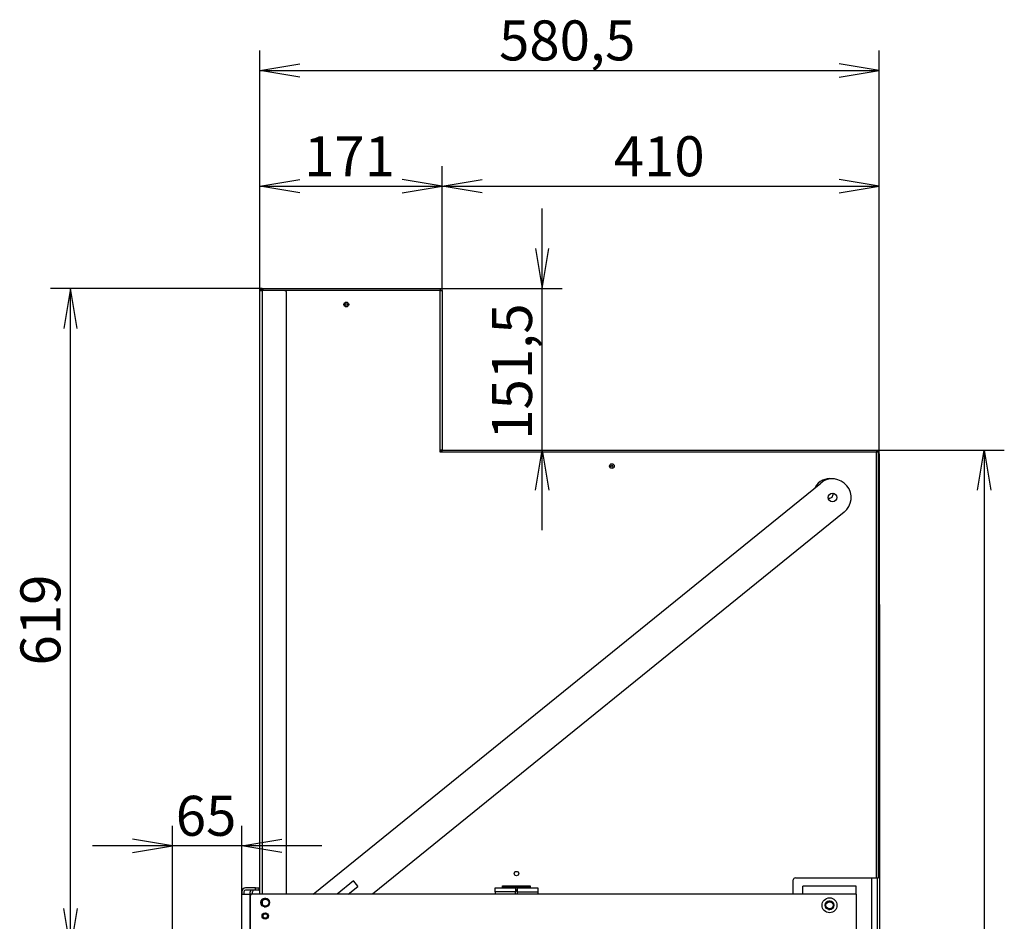
# Model space of a CAD drawing. Units: millimetres. Extents: x 0 to 390, y -28 to 278.
# Drawn here: x 182 to 243, y 221 to 278 of the extents above; entities that cross this region are included whole.
import ezdxf
from ezdxf.enums import TextEntityAlignment as Align

# ---------------------------------------------------------------- set-up
doc = ezdxf.new("R2010")
doc.units = ezdxf.units.MM
for name, color, linetype in [('BE_15_02_00_BOCN', 7, 'Continuous'), ('BE_15_03_00_TIAH', 7, 'Continuous'), ('BE_19_02_00_STOJ', 7, 'Continuous'), ('BE_19_03_00_VNUT', 7, 'Continuous'), ('BE_19_05_00_VONK', 7, 'Continuous'), ('BE_19_08_00_KONZ', 7, 'Continuous'), ('BE_860_19_04_00_', 7, 'Continuous'), ('BE_860_19_06_00_', 7, 'Continuous'), ('BE_860_19_11_00_', 7, 'Continuous'), ('BE_R_19_10_00_VO', 7, 'Continuous'), ('BE_R_860_15_01_0', 7, 'Continuous'), ('Default', 7, 'Continuous')]:
    doc.layers.add(name, color=color, linetype=linetype)
doc.styles.add('SEACAD_Arial', font='arial.ttf')
doc.dimstyles.new('HT_A3', dxfattribs={"dimtxt": 2.5, "dimasz": 2.5, "dimexe": 1.25, "dimexo": 0, "dimtad": 1, "dimdec": 0, "dimlfac": 15, "dimtxsty": 'SEACAD_Arial', "dimblk1": '_SE_OPEN', "dimblk2": '_SE_OPEN', "dimsah": 1, "dimcen": 1.25, "dimadec": 0, "dimazin": 0, "dimtfac": 0.5, "dimtdec": 1, "dimtmove": 0, "dimatfit": 3, "dimfxl": 1, "dimarcsym": 0})

# ---------------------------------------------------------------- blocks, each defined once
blk = doc.blocks.new('SE1')
at = {"layer": 'BE_15_02_00_BOCN', "color": 7, "linetype": 'Continuous'}
for p, q in [((230.729, 223.06), (230.729, 223.56)), ((234.062, 223.56), (230.729, 223.56)), ((234.062, 223.06), (234.062, 223.56)), ((196.195, 222.927), (196.195, 220.36)), ((230.729, 223.06), (196.329, 223.06)), ((234.062, 223.06), (230.729, 223.06)), ((234.062, 223.06), (234.062, 220.227))]:
    blk.add_line(p, q, dxfattribs=at)
for centre, radius in [((197.129, 222.527), 0.27), ((232.395, 222.36), 0.467), ((232.395, 222.36), 0.27), ((197.129, 221.694), 0.2)]:
    blk.add_circle(centre, radius, dxfattribs=at)
blk.add_arc((196.329, 222.927), 0.133, 90, 180, dxfattribs=at)
at = {"layer": 'BE_15_03_00_TIAH', "color": 7, "linetype": 'Continuous'}
for p, q in [((200.118, 223.06), (231.843, 248.751)), ((233.312, 246.938), (203.826, 223.06)), ((202.64, 223.88), (201.627, 223.06)), ((202.316, 223.06), (202.913, 223.544)), ((202.915, 223.562), (202.659, 223.878))]:
    blk.add_line(p, q, dxfattribs=at)
blk.add_circle((232.578, 247.844), 0.27, dxfattribs=at)
for centre, radius, start, end in [((232.578, 247.844), 1.167, 309, 129), ((202.649, 223.87), 0.0133, 39, 129), ((202.905, 223.554), 0.0133, 309, 39)]:
    blk.add_arc(centre, radius, start, end, dxfattribs=at)
at = {"layer": 'BE_19_02_00_STOJ', "color": 7, "linetype": 'Continuous'}
for p, q in [((235.029, 171.244), (235.029, 224.077)), ((235.395, 171.244), (235.395, 224.077))]:
    blk.add_line(p, q, dxfattribs=at)
blk.add_circle((232.395, 222.36), 0.222, dxfattribs=at)
for centre, radius, start, end in [((232.395, 248.027), 0.222, 246.91907, 0), ((232.395, 248.027), 0.222, 0, 23.01421), ((232.395, 222.36), 0.267, 255, 195)]:
    blk.add_arc(centre, radius, start, end, dxfattribs=at)
at = {"layer": 'BE_19_03_00_VNUT', "color": 7, "linetype": 'Continuous'}
for p, q in [((208.062, 250.744), (208.195, 250.744)), ((235.495, 250.577), (235.495, 249.21)), ((235.462, 249.21), (235.495, 249.21)), ((235.495, 249.21), (235.495, 249.077)), ((235.495, 249.077), (235.462, 249.077)), ((235.495, 249.02), (235.462, 249.02)), ((235.495, 249.077), (235.495, 249.02)), ((235.495, 249.02), (235.495, 241.144))]:
    blk.add_line(p, q, dxfattribs=at)
blk.add_circle((218.795, 249.81), 0.0667, dxfattribs=at)
blk.add_arc((235.329, 250.577), 0.167, 0, 90, dxfattribs=at)
at = {"layer": 'BE_19_05_00_VONK', "color": 7, "linetype": 'Continuous'}
for p, q in [((197.029, 260.91), (208.062, 260.91)), ((208.062, 260.91), (208.062, 260.777)), ((196.995, 260.777), (196.995, 260.892)), ((208.062, 260.777), (198.329, 260.777)), ((208.062, 260.777), (208.195, 260.777)), ((208.062, 250.81), (208.062, 260.777)), ((208.195, 260.777), (208.195, 250.88)), ((208.062, 250.677), (208.062, 250.81)), ((208.156, 250.81), (208.062, 250.81)), ((208.195, 250.677), (208.062, 250.677)), ((208.195, 250.677), (208.195, 250.771)), ((235.329, 250.677), (208.195, 250.677)), ((208.265, 250.81), (235.329, 250.81)), ((235.329, 250.81), (235.329, 250.677)), ((235.329, 224.077), (235.329, 250.677)), ((235.462, 250.677), (235.329, 250.677)), ((235.462, 224.077), (235.462, 250.677)), ((230.262, 224.077), (235.329, 224.077)), ((235.329, 224.077), (235.462, 224.077)), ((211.962, 223.443), (211.962, 223.577)), ((211.962, 223.577), (213.695, 223.577)), ((213.695, 223.577), (213.695, 223.443)), ((230.129, 223.06), (230.129, 223.944)), ((212.895, 223.243), (212.762, 223.243))]:
    blk.add_line(p, q, dxfattribs=at)
for centre, radius in [((202.195, 259.91), 0.15), ((218.795, 249.81), 0.15), ((212.829, 224.343), 0.14)]:
    blk.add_circle(centre, radius, dxfattribs=at)
for centre, radius, start, end in [((232.395, 248.027), 1, 79.82672, 153.46528), ((230.262, 223.944), 0.133, 90, 180)]:
    blk.add_arc(centre, radius, start, end, dxfattribs=at)
blk.add_ellipse((197.029, 260.777), major_axis=(0, -0.133), ratio=0.5, start_param=3.141593, end_param=3.665191, dxfattribs=at)
for points in [[(208.195, 250.88), (208.195, 250.868), (208.192, 250.857), (208.179, 250.833), (208.169, 250.822), (208.156, 250.81)], [(208.195, 250.771), (208.207, 250.784), (208.219, 250.793), (208.242, 250.807), (208.253, 250.81), (208.265, 250.81)]]:
    blk.add_open_spline(points, degree=3, knots=[0, 0, 0, 0, 0.5, 0.5, 1, 1, 1, 1], dxfattribs=at)
at = {"layer": 'BE_19_08_00_KONZ', "color": 7, "linetype": 'Continuous'}
for p, q in [((196.529, 223.444), (195.895, 223.444)), ((196.529, 223.31), (196.529, 223.444)), ((196.529, 223.444), (196.729, 223.444)), ((196.729, 223.444), (196.762, 223.444)), ((196.729, 223.444), (196.729, 223.31)), ((211.495, 223.21), (211.495, 223.443)), ((211.495, 223.443), (212.762, 223.443)), ((211.995, 223.577), (211.995, 223.543)), ((211.995, 223.543), (213.662, 223.543)), ((211.995, 223.543), (211.995, 223.443)), ((212.895, 223.443), (212.762, 223.443)), ((212.762, 223.443), (212.762, 223.21)), ((212.895, 223.443), (214.162, 223.443)), ((212.895, 223.21), (212.895, 223.443)), ((213.662, 223.543), (213.662, 223.577)), ((213.662, 223.443), (213.662, 223.543)), ((214.162, 223.443), (214.162, 223.21)), ((195.662, 223.21), (195.662, 223.06)), ((195.795, 223.21), (195.795, 223.06)), ((196.529, 223.31), (195.895, 223.31)), ((196.195, 223.06), (196.195, 223.21)), ((196.329, 223.06), (196.329, 223.21)), ((196.729, 223.31), (196.529, 223.31)), ((196.729, 223.31), (196.762, 223.31)), ((212.762, 223.21), (211.495, 223.21)), ((211.495, 223.21), (211.495, 223.06)), ((212.895, 223.31), (212.762, 223.31)), ((212.762, 223.06), (212.762, 223.21)), ((212.895, 223.21), (214.162, 223.21)), ((212.895, 223.06), (212.895, 223.21)), ((214.162, 223.21), (214.162, 223.06))]:
    blk.add_line(p, q, dxfattribs=at)
for centre, radius, start, end in [((195.895, 223.21), 0.233, 90, 180), ((196.762, 223.544), 0.1, 270, 289.47122), ((195.895, 223.21), 0.1, 90, 180), ((196.429, 223.21), 0.233, 154.62307, 180), ((196.429, 223.21), 0.1, 90, 180), ((196.762, 223.544), 0.233, 270, 278.21321)]:
    blk.add_arc(centre, radius, start, end, dxfattribs=at)
at = {"layer": 'BE_860_19_04_00_', "color": 7, "linetype": 'Continuous'}
blk.add_circle((202.195, 259.91), 0.0667, dxfattribs=at)
at = {"layer": 'BE_860_19_06_00_', "color": 7, "linetype": 'Continuous'}
for p, q in [((196.929, 260.91), (197.029, 260.91)), ((196.929, 260.91), (196.929, 260.844)), ((196.795, 260.777), (196.929, 260.777)), ((196.795, 223.06), (196.795, 260.777)), ((196.929, 260.844), (196.995, 260.844)), ((196.929, 260.777), (196.929, 223.06)), ((198.329, 260.777), (196.929, 260.777)), ((198.462, 223.06), (198.462, 260.644)), ((196.929, 222.622), (196.929, 222.432))]:
    blk.add_line(p, q, dxfattribs=at)
for centre, radius, start, end in [((196.929, 260.777), 0.133, 90, 180), ((196.929, 260.777), 0.0667, 90, 180), ((198.329, 260.644), 0.133, 0, 90)]:
    blk.add_arc(centre, radius, start, end, dxfattribs=at)
at = {"layer": 'BE_860_19_11_00_', "color": 7, "linetype": 'Continuous'}
for p, q in [((235.529, 241.144), (235.462, 241.144)), ((235.529, 214.844), (235.529, 241.144))]:
    blk.add_line(p, q, dxfattribs=at)
blk.add_arc((235.396, 241.144), 0.133, 0, 41.58257, dxfattribs=at)
at = {"layer": 'BE_R_19_10_00_VO', "color": 7, "linetype": 'Continuous'}
for p, q in [((208.195, 250.744), (208.195, 250.771)), ((208.265, 250.81), (208.265, 250.81))]:
    blk.add_line(p, q, dxfattribs=at)
at = {"layer": 'BE_R_860_15_01_0', "color": 7, "linetype": 'Continuous'}
for p, q in [((195.662, 220.227), (195.662, 223.06)), ((195.662, 223.06), (196.162, 223.06)), ((196.162, 223.06), (196.162, 220.227)), ((196.329, 223.06), (196.162, 223.06))]:
    blk.add_line(p, q, dxfattribs=at)
for centre, radius in [((197.129, 222.527), 0.222), ((197.129, 221.694), 0.138)]:
    blk.add_circle(centre, radius, dxfattribs=at)
for centre, radius in [((197.129, 222.527), 0.267), ((197.129, 221.694), 0.167)]:
    blk.add_arc(centre, radius, 255, 195, dxfattribs=at)
blk = doc.blocks.new('DMBLK407')
at = {"layer": 'Default', "color": 7, "linetype": 'Continuous'}
for p, q in [((196.929, 260.91), (183.705, 260.91)), ((184.955, 219.66), (184.955, 260.91)), ((191.329, 219.66), (183.705, 219.66))]:
    blk.add_line(p, q, dxfattribs=at)
for points in [[(185.372, 258.41), (184.955, 260.91), (184.538, 258.41)], [(185.372, 222.16), (184.955, 219.66), (184.538, 222.16)]]:
    blk.add_lwpolyline(points, dxfattribs=at)
at = {"layer": 'Default', "color": 7, "linetype": 'Continuous', "style": 'SEACAD_Arial'}
blk.add_text('619', height=2.5, rotation=90, dxfattribs=at).set_placement((181.83, 237.35), align=Align.TOP_LEFT)
blk = doc.blocks.new('_SE_OPEN')
at = {"color": 0}
for p, q in [((-1, 0.1665), (0, 0)), ((0, 0), (-1, -0.1665)), ((0, 0), (-1, 0))]:
    blk.add_line(p, q, dxfattribs=at)
blk = doc.blocks.new('DMBLK410')
at = {"layer": 'Default', "color": 7, "linetype": 'Continuous'}
for p, q in [((196.795, 260.777), (196.795, 268.549)), ((208.195, 260.777), (208.195, 268.549)), ((196.795, 267.299), (208.195, 267.299))]:
    blk.add_line(p, q, dxfattribs=at)
for points in [[(199.295, 266.882), (196.795, 267.299), (199.295, 267.716)], [(205.695, 266.882), (208.195, 267.299), (205.695, 267.716)]]:
    blk.add_lwpolyline(points, dxfattribs=at)
at = {"layer": 'Default', "color": 7, "linetype": 'Continuous', "style": 'SEACAD_Arial'}
blk.add_text('171', height=2.5, dxfattribs=at).set_placement((199.561, 270.424), align=Align.TOP_LEFT)
blk = doc.blocks.new('DMBLK411')
at = {"layer": 'Default', "color": 7, "linetype": 'Continuous'}
for p, q in [((208.195, 260.777), (208.195, 268.549)), ((235.495, 250.577), (235.495, 268.549)), ((208.195, 267.299), (235.495, 267.299))]:
    blk.add_line(p, q, dxfattribs=at)
for points in [[(210.695, 266.882), (208.195, 267.299), (210.695, 267.716)], [(232.995, 266.882), (235.495, 267.299), (232.995, 267.716)]]:
    blk.add_lwpolyline(points, dxfattribs=at)
at = {"layer": 'Default', "color": 7, "linetype": 'Continuous', "style": 'SEACAD_Arial'}
blk.add_text('410', height=2.5, dxfattribs=at).set_placement((218.911, 270.424), align=Align.TOP_LEFT)
blk = doc.blocks.new('DMBLK412')
at = {"layer": 'Default', "color": 7, "linetype": 'Continuous'}
for p, q in [((196.795, 260.777), (196.795, 275.79)), ((235.495, 250.577), (235.495, 275.79)), ((196.795, 274.54), (235.495, 274.54))]:
    blk.add_line(p, q, dxfattribs=at)
for points in [[(199.295, 274.123), (196.795, 274.54), (199.295, 274.957)], [(232.995, 274.123), (235.495, 274.54), (232.995, 274.957)]]:
    blk.add_lwpolyline(points, dxfattribs=at)
at = {"layer": 'Default', "color": 7, "linetype": 'Continuous', "style": 'SEACAD_Arial'}
blk.add_text('580,5', height=2.5, dxfattribs=at).set_placement((211.743, 277.665), align=Align.TOP_LEFT)
blk = doc.blocks.new('DMBLK413')
at = {"layer": 'Default', "color": 7, "linetype": 'Continuous'}
for p, q in [((214.428, 245.81), (214.428, 265.91)), ((208.062, 260.91), (215.678, 260.91))]:
    blk.add_line(p, q, dxfattribs=at)
for points in [[(214.011, 263.41), (214.428, 260.91), (214.844, 263.41)], [(214.011, 248.31), (214.428, 250.81), (214.844, 248.31)]]:
    blk.add_lwpolyline(points, dxfattribs=at)
at = {"layer": 'Default', "color": 7, "linetype": 'Continuous', "style": 'SEACAD_Arial'}
blk.add_text('151,5', height=2.5, rotation=90, dxfattribs=at).set_placement((211.303, 251.458), align=Align.TOP_LEFT)
blk = doc.blocks.new('DMBLK418')
at = {"layer": 'Default', "color": 7, "linetype": 'Continuous'}
for p, q in [((191.329, 219.66), (191.329, 227.329)), ((195.662, 223.06), (195.662, 227.329)), ((200.662, 226.079), (186.329, 226.079))]:
    blk.add_line(p, q, dxfattribs=at)
for points in [[(188.829, 225.662), (191.329, 226.079), (188.829, 226.496)], [(198.162, 225.662), (195.662, 226.079), (198.162, 226.496)]]:
    blk.add_lwpolyline(points, dxfattribs=at)
at = {"layer": 'Default', "color": 7, "linetype": 'Continuous', "style": 'SEACAD_Arial'}
blk.add_text('65', height=2.5, dxfattribs=at).set_placement((191.539, 229.204), align=Align.TOP_LEFT)
blk = doc.blocks.new('DMBLK419')
at = {"layer": 'Default', "color": 7, "linetype": 'Continuous'}
for p, q in [((235.329, 250.81), (243.318, 250.81)), ((242.068, 250.81), (242.068, 171.21)), ((234.929, 171.21), (243.318, 171.21))]:
    blk.add_line(p, q, dxfattribs=at)
for points in [[(241.651, 248.31), (242.068, 250.81), (242.485, 248.31)], [(241.651, 173.71), (242.068, 171.21), (242.485, 173.71)]]:
    blk.add_lwpolyline(points, dxfattribs=at)
at = {"layer": 'Default', "color": 7, "linetype": 'Continuous', "style": 'SEACAD_Arial'}
blk.add_text('1194', height=2.5, rotation=90, dxfattribs=at).set_placement((238.943, 207.097), align=Align.TOP_LEFT)

msp = doc.modelspace()

# ---------------------------------------------------------------- block references
at = {"layer": 'Default'}
msp.add_blockref('SE1', (0, 0), dxfattribs=at)

# ---------------------------------------------------------------- dimensions: what is measured, and where the dimension line sits
at = {"layer": 'Default', "color": 7, "linetype": 'Continuous'}
for base, p1, p2, picture, middle in [((235.4953, 274.5401), (196.7953, 260.7769), (235.4953, 250.5769), 'DMBLK412', (216.1453, 274.5401)), ((191.3287, 226.0791), (195.662, 223.0602), (191.3287, 219.6602), 'DMBLK418', (193.4953, 226.0791))]:
    dim = msp.add_linear_dim(base=base, p1=p1, p2=p2, text='\\A1;<>', dimstyle='HT_A3', override={"dimdec": 1}, dxfattribs=at)
    dim.commit()
    dim.dimension.update_dxf_attribs({"geometry": picture, "text_midpoint": middle, "dimtype": 160})
for base, p1, p2, angle, picture, middle, dimtype in [((196.7953, 267.2991), (196.7953, 260.7769), (208.1953, 260.7769), 0, 'DMBLK410', (202.4953, 267.2991), 161), ((214.4276, 260.9102), (208.2651, 250.8102), (208.062, 260.9102), 90, 'DMBLK413', (214.4276, 255.8602), 160), ((242.0679, 171.2102), (235.3287, 250.8102), (234.9287, 171.2102), 90, 'DMBLK419', (242.0679, 211.0102), 160)]:
    dim = msp.add_linear_dim(base=base, p1=p1, p2=p2, angle=angle, text='\\A1;<>', dimstyle='HT_A3', override={"dimdec": 1}, dxfattribs=at)
    dim.commit()
    dim.dimension.update_dxf_attribs({"geometry": picture, "text_midpoint": middle, "dimtype": dimtype})
dim = msp.add_linear_dim(base=(235.4953345409, 267.2991043999), p1=(208.1953345409, 260.7769071235), p2=(235.4953345409, 250.5769071235), text='\\A1;<>', dimstyle='HT_A3', dxfattribs=at)
dim.commit()
dim.dimension.update_dxf_attribs({"geometry": 'DMBLK411', "text_midpoint": (221.8453346362, 267.2991043999), "dimtype": 160})
dim = msp.add_linear_dim(base=(184.955, 260.9102), p1=(191.3287, 219.6602), p2=(196.9287, 260.9102), angle=90, text='\\A1;<>', dimstyle='HT_A3', dxfattribs=at)
dim.commit()
dim.dimension.update_dxf_attribs({"geometry": 'DMBLK407', "text_midpoint": (184.955, 240.2852), "dimtype": 160})

doc.saveas('drawing.dxf')
